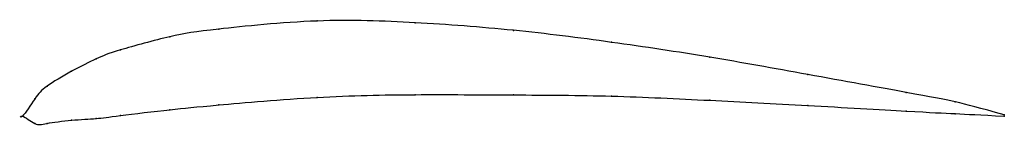
# Model space of a CAD drawing. Units: metres. Extents: x 0 to 1, y -0.01 to 0.1.
import ezdxf

# ---------------------------------------------------------------- set-up
doc = ezdxf.new("R2010")
doc.units = ezdxf.units.M

msp = doc.modelspace()

# ---------------------------------------------------------------- linework, layer by layer
at = {"color": 1}
msp.add_open_spline([(1, 0.0015), (0.9488, 0.0155), (0.9524, 0.0147), (0.7964, 0.0432), (0.701, 0.0606), (0.5997, 0.0759), (0.5004, 0.0886), (0.3989, 0.0961), (0.304, 0.0999), (0.1851, 0.0877), (0.1558, 0.0833), (0.0918, 0.0659), (0.0769, 0.0597), (0.0504, 0.0466), (0.0214, 0.0292), (0.0141, 0.0206), (-0.0028, -0.0062), (-0.0028, 0.0041), (0.0141, -0.0103), (0.0214, -0.0075), (0.0504, -0.0036), (0.0769, -0.0027), (0.0918, 0), (0.1558, 0.0074), (0.1851, 0.0102), (0.304, 0.0207), (0.3989, 0.0224), (0.5004, 0.0217), (0.5997, 0.0213), (0.701, 0.0162), (0.7964, 0.0113), (0.9524, 0.0021), (0.9488, 0.0029), (1, 0)], degree=3, knots=[0, 0, 0, 0, 0.060606, 0.090909, 0.121212, 0.151515, 0.181818, 0.212121, 0.242424, 0.272727, 0.30303, 0.333333, 0.363636, 0.393939, 0.424242, 0.454545, 0.484848, 0.515152, 0.545455, 0.575758, 0.606061, 0.636364, 0.666667, 0.69697, 0.727273, 0.757576, 0.787879, 0.818182, 0.848485, 0.878788, 0.909091, 0.939394, 1, 1, 1, 1], dxfattribs=at)
for p in [(0.3, 0.0973), (0.4, 0.0955), (0.15, 0.0811), (0.2, 0.089), (0.5, 0.0877), (0.6, 0.0755), (0.1, 0.0678), (0.7, 0.0602), (0.075, 0.0586), (0.05, 0.0459), (0.8, 0.0425), (0.025, 0.0307), (0.4, 0.022), (0.5, 0.0217), (0.6, 0.0205), (0.9, 0.0243), (0.0125, 0.0176), (0.2, 0.0115), (0.3, 0.0192), (0.7, 0.0163), (0.8, 0.011), (0.95, 0.0146), (0, 0), (0, 0), (0.1, 0.0008), (0.15, 0.0066), (0.9, 0.0053), (0.95, 0.0026), (1, 0.0015), (1, 0), (0.0125, -0.0074), (0.025, -0.0073), (0.05, -0.0041), (0.075, -0.0024)]:
    msp.add_point(p)

doc.saveas('drawing.dxf')
